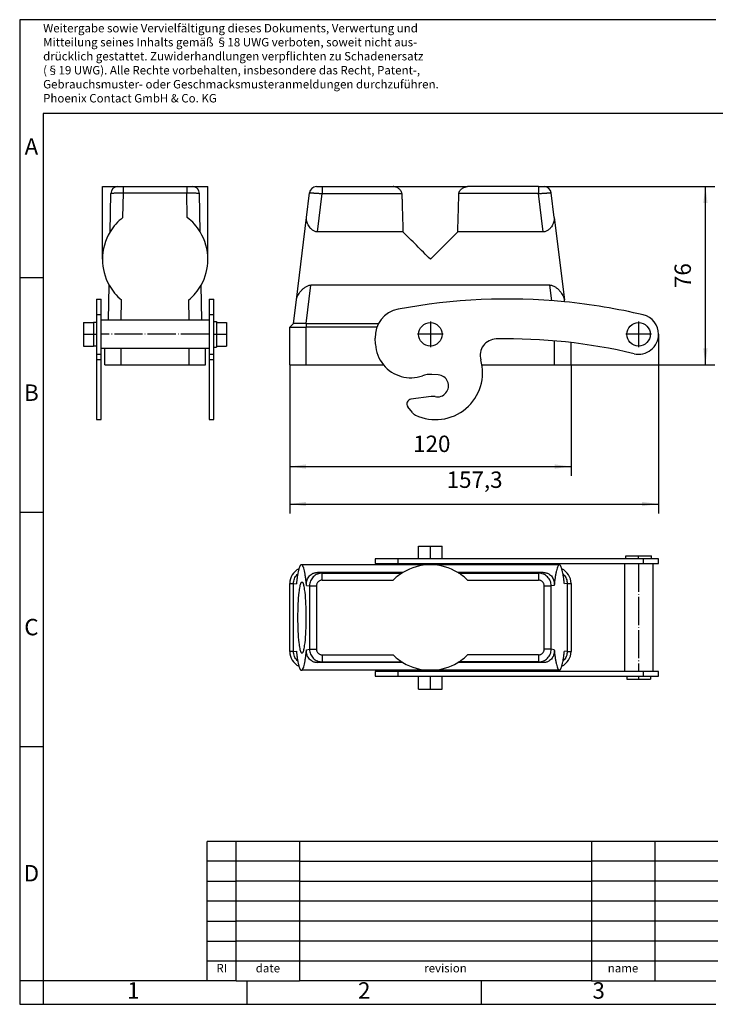
# Model space of a CAD drawing. Units: millimetres. Extents: x -32 to 265, y 752 to 962.
# Drawn here: x -32 to 116, y 752 to 962 of the extents above; entities that cross this region are included whole.
import ezdxf

# ---------------------------------------------------------------- set-up
doc = ezdxf.new("R2010")
doc.units = ezdxf.units.MM
doc.linetypes.add('DOT_CENTER', pattern=[14, 12, -1, 0, -1])
doc.layers.add('1', color=7, linetype='Continuous')
doc.styles.add('CONVERTER_11', font='txt.shx', dxfattribs={"width": 0.9})
doc.dimstyles.new('ME10_DIM_12', dxfattribs={"dimtxt": 7, "dimasz": 7, "dimexe": 4, "dimexo": 0, "dimgap": 4, "dimtad": 1, "dimdec": 4, "dimdsep": 46, "dimtxsty": 'CONVERTER_11', "dimsah": 1, "dimcen": 0.09, "dimclrd": 2, "dimclre": 2, "dimclrt": 3, "dimadec": 0, "dimazin": 0, "dimtfac": 1, "dimtdec": 4, "dimtix": 1, "dimtmove": 0, "dimatfit": 3, "dimfxl": 1, "dimtolj": 1, "dimtzin": 0, "dimarcsym": 0})
doc.dimstyles.new('ME10_DIM_13', dxfattribs={"dimtxt": 7, "dimasz": 7, "dimexe": 4, "dimexo": 0, "dimgap": 4, "dimtad": 1, "dimdec": 4, "dimdsep": 46, "dimtxsty": 'CONVERTER_11', "dimsah": 1, "dimcen": 0.09, "dimclrd": 2, "dimclre": 2, "dimclrt": 3, "dimadec": 0, "dimazin": 0, "dimtfac": 1, "dimtdec": 4, "dimtix": 1, "dimtmove": 0, "dimatfit": 3, "dimfxl": 1, "dimtolj": 1, "dimtzin": 0, "dimarcsym": 0})
doc.dimstyles.new('ME10_DIM_14', dxfattribs={"dimtxt": 7, "dimasz": 7, "dimexe": 4, "dimexo": 0, "dimgap": 4, "dimtad": 1, "dimdec": 1, "dimdsep": 46, "dimtxsty": 'CONVERTER_11', "dimsah": 1, "dimcen": 0.09, "dimclrd": 2, "dimclre": 2, "dimclrt": 3, "dimadec": 0, "dimazin": 0, "dimtfac": 1, "dimtdec": 4, "dimtix": 1, "dimtmove": 0, "dimatfit": 3, "dimfxl": 1, "dimtolj": 1, "dimtzin": 0, "dimarcsym": 0})

# ---------------------------------------------------------------- blocks, each defined once
blk = doc.blocks.new('1410835_HC_B_24_TMZ_H_O1STM3232S-select__2', base_point=(51.15, 1639.41))
at = {"color": 7, "linetype": 'Continuous'}
for p, q in [((106.15, 1694.91), (106.15, 1700.41)), ((106.15, 1700.41), (116.15, 1700.41)), ((116.15, 1694.91), (116.15, 1700.41)), ((87.62, 1694.91), (87.62, 1692.91)), ((97.4, 1694.91), (87.62, 1694.91)), ((87.62, 1692.91), (97.4, 1692.91)), ((106.15, 1694.91), (97.4, 1694.91)), ((97.4, 1692.91), (107.9, 1692.91)), ((116.15, 1694.91), (106.15, 1694.91)), ((107.9, 1692.91), (114.4, 1692.91)), ((107.9, 1692.41), (107.9, 1692.91)), ((114.4, 1692.91), (193.99, 1692.91)), ((114.4, 1692.41), (114.4, 1692.91)), ((194.49, 1694.91), (116.15, 1694.91)), ((193.99, 1692.91), (193.99, 1646.91)), ((193.99, 1692.91), (201.95, 1692.91)), ((194.49, 1696.16), (205.49, 1696.16)), ((194.49, 1694.91), (194.49, 1696.16)), ((201.95, 1694.91), (194.49, 1694.91)), ((205.49, 1694.91), (201.95, 1694.91)), ((201.95, 1692.91), (205.99, 1692.91)), ((205.49, 1694.91), (205.49, 1696.16)), ((208.49, 1694.91), (205.49, 1694.91)), ((205.99, 1692.91), (205.99, 1646.91)), ((205.99, 1692.91), (208.49, 1692.91)), ((208.49, 1692.91), (208.49, 1694.91)), ((111.15, 1692.41), (56.11, 1692.41)), ((99.44, 1689.13), (62.98, 1689.13)), ((166.18, 1692.41), (111.15, 1692.41)), ((159.31, 1689.13), (122.85, 1689.13)), ((51.15, 1655.41), (51.15, 1684.41)), ((52.75, 1655.4), (52.75, 1684.41)), ((169.54, 1684.42), (169.54, 1655.41)), ((171.15, 1684.41), (171.15, 1655.41)), ((99.44, 1650.69), (62.98, 1650.69)), ((159.31, 1650.69), (122.85, 1650.69)), ((111.15, 1647.41), (56.11, 1647.41)), ((97.4, 1646.91), (87.62, 1646.91)), ((87.62, 1646.91), (87.62, 1644.91)), ((107.9, 1646.91), (97.4, 1646.91)), ((107.9, 1647.41), (107.9, 1646.91)), ((114.4, 1646.91), (107.9, 1646.91)), ((166.18, 1647.41), (111.15, 1647.41)), ((114.4, 1647.41), (114.4, 1646.91)), ((193.99, 1646.91), (114.4, 1646.91)), ((201.95, 1646.91), (193.99, 1646.91)), ((205.99, 1646.91), (201.95, 1646.91)), ((208.49, 1646.91), (205.99, 1646.91)), ((208.49, 1644.91), (208.49, 1646.91)), ((87.62, 1644.91), (97.4, 1644.91)), ((97.4, 1644.91), (106.15, 1644.91)), ((106.15, 1644.91), (116.15, 1644.91)), ((106.15, 1639.41), (106.15, 1644.91)), ((116.15, 1644.91), (194.99, 1644.91)), ((116.15, 1639.41), (116.15, 1644.91)), ((194.99, 1644.91), (194.99, 1643.66)), ((194.99, 1644.91), (201.95, 1644.91)), ((194.99, 1643.66), (204.99, 1643.66)), ((201.95, 1644.91), (204.99, 1644.91)), ((204.99, 1644.91), (208.49, 1644.91)), ((204.99, 1644.91), (204.99, 1643.66)), ((106.15, 1639.41), (116.15, 1639.41))]:
    blk.add_line(p, q, dxfattribs=at)
at = {"color": 2, "linetype": 'Continuous'}
for p, q in [((97.4, 1692.91), (97.4, 1694.91)), ((201.95, 1694.91), (201.95, 1692.91)), ((62.98, 1689.13), (64.98, 1688.84)), ((64.98, 1685.84), (64.98, 1688.84)), ((64.98, 1688.84), (98.99, 1688.84)), ((123.3, 1688.84), (157.31, 1688.84)), ((159.31, 1689.13), (157.31, 1688.84)), ((157.31, 1688.84), (157.31, 1685.84)), ((51.15, 1684.41), (52.75, 1684.41)), ((52.75, 1684.42), (53.98, 1684.24)), ((64.98, 1685.84), (95.26, 1685.84)), ((127.03, 1685.84), (157.31, 1685.84)), ((169.54, 1684.42), (168.31, 1684.24)), ((169.54, 1684.42), (171.15, 1684.41)), ((58.3, 1683.63), (59.59, 1683.44)), ((59.59, 1683.44), (59.59, 1656.37)), ((59.59, 1683.44), (62.57, 1683.44)), ((62.57, 1683.44), (62.57, 1656.37)), ((159.72, 1656.37), (159.72, 1683.44)), ((159.72, 1683.44), (162.7, 1683.44)), ((163.99, 1683.63), (162.7, 1683.44)), ((162.7, 1656.37), (162.7, 1683.44)), ((52.75, 1655.4), (51.15, 1655.41)), ((52.75, 1655.4), (53.98, 1655.57)), ((58.3, 1656.19), (59.59, 1656.37)), ((59.59, 1656.37), (62.57, 1656.37)), ((162.7, 1656.37), (159.72, 1656.37)), ((163.99, 1656.19), (162.7, 1656.37)), ((169.54, 1655.4), (168.31, 1655.57)), ((169.54, 1655.41), (171.15, 1655.41)), ((62.98, 1650.69), (64.98, 1650.98)), ((64.98, 1653.98), (64.98, 1650.98)), ((64.98, 1653.98), (95.26, 1653.98)), ((64.98, 1650.98), (98.99, 1650.98)), ((157.31, 1650.98), (123.3, 1650.98)), ((157.31, 1653.98), (127.03, 1653.98)), ((157.31, 1653.98), (157.31, 1650.98)), ((159.31, 1650.69), (157.31, 1650.98)), ((97.4, 1644.91), (97.4, 1646.91)), ((201.95, 1646.91), (201.95, 1644.91))]:
    blk.add_line(p, q, dxfattribs=at)
at = {"color": 7, "linetype": 'Continuous'}
for centre, radius, start, end in [((58.15, 1684.41), 7, 116.242, 180), ((111.15, 1669.91), 22.5, 122.711, 134.9199), ((111.15, 1669.91), 22.5, 121.3405, 122.711), ((111.15, 1669.91), 22.5, 90, 121.3405), ((111.15, 1669.91), 22.5, 58.6595, 90), ((111.15, 1669.91), 22.5, 57.289, 58.6595), ((111.15, 1669.91), 22.5, 45.0801, 57.289), ((164.15, 1684.41), 7, 0, 63.758), ((58.15, 1655.41), 7, 180, 243.758), ((164.15, 1655.41), 7, 296.242, 0), ((111.15, 1669.91), 22.5, 225.0801, 237.289), ((111.15, 1669.91), 22.5, 237.289, 238.6595), ((111.15, 1669.91), 22.5, 238.6595, 270), ((111.15, 1669.91), 22.5, 270, 301.3405), ((111.15, 1669.91), 22.5, 301.3405, 302.711), ((111.15, 1669.91), 22.5, 302.711, 314.9199)]:
    blk.add_arc(centre, radius, start, end, dxfattribs=at)
for points, knots in [([(52.75, 1684.42), (52.77, 1684.77), (52.81, 1685.48), (53.13, 1686.49), (53.63, 1687.43), (54.11, 1688.01), (54.43, 1688.33), (54.5, 1688.39), (54.54, 1688.42)], [0, 0, 0, 0, 1.054616, 2.113389, 3.170693, 4.226926, 4.37001, 4.513095, 4.513095, 4.513095, 4.513095]), ([(56.11, 1692.41), (56.07, 1692.4), (55.97, 1692.39), (55.81, 1692.29), (55.63, 1692.09), (55.39, 1691.66), (55.12, 1690.97), (54.85, 1689.97), (54.59, 1688.76), (54.36, 1687.37), (54.15, 1685.84), (54.04, 1684.79), (53.98, 1684.24)], [0, 0, 0, 0, 0.130781, 0.278082, 0.561606, 0.931079, 1.739334, 2.784217, 4.036447, 5.458358, 7.0095, 8.650057, 8.650057, 8.650057, 8.650057]), ([(58.3, 1683.63), (58.24, 1684.21), (58.13, 1685.34), (57.92, 1686.98), (57.68, 1688.47), (57.42, 1689.78), (57.13, 1690.85), (56.86, 1691.6), (56.61, 1692.06), (56.43, 1692.28), (56.26, 1692.39), (56.16, 1692.4), (56.11, 1692.41)], [0, 0, 0, 0, 1.751516, 3.413534, 4.941259, 6.28887, 7.413483, 8.28148, 8.671286, 8.96925, 9.127821, 9.266748, 9.266748, 9.266748, 9.266748]), ([(58.3, 1683.63), (58.28, 1683.96), (58.25, 1684.62), (58.42, 1685.58), (58.74, 1686.48), (59.21, 1687.29), (59.85, 1688.01), (60.53, 1688.49), (61.17, 1688.8), (61.73, 1688.98), (62.34, 1689.1), (62.76, 1689.12), (62.98, 1689.13)], [0, 0, 0, 0, 1.005674, 1.971071, 2.904904, 3.829422, 4.77144, 5.774982, 6.320024, 6.903555, 7.526644, 8.17017, 8.17017, 8.17017, 8.17017]), ([(159.31, 1689.13), (159.53, 1689.12), (159.95, 1689.1), (160.56, 1688.98), (161.12, 1688.8), (161.76, 1688.49), (162.44, 1688.01), (163.08, 1687.29), (163.56, 1686.48), (163.87, 1685.58), (164.04, 1684.62), (164.01, 1683.96), (163.99, 1683.63)], [0, 0, 0, 0, 0.643481, 1.266529, 1.850104, 2.395187, 3.398728, 4.340744, 5.265269, 6.199108, 7.164501, 8.17017, 8.17017, 8.17017, 8.17017]), ([(166.18, 1692.41), (166.13, 1692.4), (166.03, 1692.39), (165.87, 1692.28), (165.68, 1692.06), (165.43, 1691.6), (165.16, 1690.85), (164.87, 1689.78), (164.61, 1688.47), (164.37, 1686.98), (164.16, 1685.34), (164.05, 1684.21), (163.99, 1683.63)], [0, 0, 0, 0, 0.138926, 0.297498, 0.595462, 0.985268, 1.853265, 2.977878, 4.325488, 5.853214, 7.515232, 9.266748, 9.266748, 9.266748, 9.266748]), ([(168.31, 1684.24), (168.25, 1684.79), (168.14, 1685.84), (167.93, 1687.37), (167.7, 1688.76), (167.44, 1689.97), (167.17, 1690.97), (166.9, 1691.66), (166.66, 1692.09), (166.48, 1692.29), (166.32, 1692.39), (166.22, 1692.4), (166.18, 1692.41)], [0, 0, 0, 0, 1.640557, 3.1917, 4.61361, 5.86584, 6.910724, 7.718978, 8.088451, 8.371976, 8.519277, 8.650057, 8.650057, 8.650057, 8.650057]), ([(167.75, 1688.42), (167.79, 1688.39), (167.86, 1688.33), (168.18, 1688.01), (168.66, 1687.43), (169.16, 1686.49), (169.48, 1685.48), (169.52, 1684.77), (169.54, 1684.42)], [0, 0, 0, 0, 0.143085, 0.286169, 1.342402, 2.399707, 3.458801, 4.513733, 4.513733, 4.513733, 4.513733]), ([(52.75, 1684.41), (52.75, 1684.41), (52.75, 1684.41), (52.75, 1684.41), (52.75, 1684.42), (52.75, 1684.42), (52.75, 1684.42)], [0, 0, 0, 0, 0.000484284, 0.003874268, 0.007264187, 0.007748461, 0.007748461, 0.007748461, 0.007748461]), ([(56.36, 1685.16), (56.18, 1684.99), (55.61, 1684.46), (55.39, 1682.79), (54.86, 1679.9), (54.6, 1675.44), (54.44, 1669.91), (54.6, 1664.37), (54.86, 1659.92), (55.39, 1657.02), (55.61, 1655.36), (56.18, 1654.82), (56.36, 1654.66)], [0, 0, 0, 0, 0.711082, 2.290378, 4.749911, 9.71376, 15.55138, 21.388999, 26.352848, 28.812381, 30.391677, 31.102759, 31.102759, 31.102759, 31.102759]), ([(56.36, 1654.66), (56.53, 1654.82), (57.1, 1655.36), (57.32, 1657.02), (57.85, 1659.92), (58.11, 1664.37), (58.27, 1669.91), (58.11, 1675.44), (57.85, 1679.9), (57.32, 1682.79), (57.1, 1684.46), (56.53, 1684.99), (56.36, 1685.16)], [0, 0, 0, 0, 0.711082, 2.290378, 4.749911, 9.71376, 15.55138, 21.388999, 26.352848, 28.812381, 30.391677, 31.102759, 31.102759, 31.102759, 31.102759]), ([(54.54, 1651.39), (54.5, 1651.43), (54.43, 1651.49), (54.11, 1651.8), (53.63, 1652.39), (53.13, 1653.32), (52.81, 1654.34), (52.77, 1655.05), (52.75, 1655.4)], [0, 0, 0, 0, 0.143083, 0.286165, 1.342396, 2.399699, 3.458795, 4.513729, 4.513729, 4.513729, 4.513729]), ([(53.98, 1655.57), (54.04, 1655.03), (54.15, 1653.97), (54.36, 1652.45), (54.59, 1651.06), (54.85, 1649.84), (55.12, 1648.85), (55.39, 1648.15), (55.63, 1647.73), (55.81, 1647.53), (55.97, 1647.42), (56.07, 1647.41), (56.11, 1647.41)], [0, 0, 0, 0, 1.640557, 3.1917, 4.61361, 5.86584, 6.910724, 7.718978, 8.088451, 8.371976, 8.519277, 8.650057, 8.650057, 8.650057, 8.650057]), ([(56.11, 1647.41), (56.16, 1647.41), (56.26, 1647.43), (56.43, 1647.54), (56.61, 1647.76), (56.86, 1648.21), (57.13, 1648.96), (57.42, 1650.04), (57.68, 1651.35), (57.92, 1652.84), (58.13, 1654.47), (58.24, 1655.61), (58.3, 1656.19)], [0, 0, 0, 0, 0.138926, 0.297498, 0.595462, 0.985268, 1.853265, 2.977878, 4.325488, 5.853214, 7.515232, 9.266748, 9.266748, 9.266748, 9.266748]), ([(62.98, 1650.69), (62.76, 1650.7), (62.34, 1650.72), (61.73, 1650.83), (61.18, 1651.02), (60.53, 1651.32), (59.85, 1651.81), (59.21, 1652.53), (58.74, 1653.34), (58.42, 1654.23), (58.25, 1655.19), (58.28, 1655.85), (58.3, 1656.19)], [0, 0, 0, 0, 0.643072, 1.265739, 1.849747, 2.395219, 3.39877, 4.340788, 5.265283, 6.1991, 7.164507, 8.170189, 8.170189, 8.170189, 8.170189]), ([(163.99, 1656.19), (164.01, 1655.85), (164.04, 1655.19), (163.87, 1654.23), (163.56, 1653.34), (163.08, 1652.53), (162.44, 1651.81), (161.76, 1651.32), (161.12, 1651.02), (160.56, 1650.83), (159.95, 1650.72), (159.53, 1650.7), (159.31, 1650.69)], [0, 0, 0, 0, 1.005663, 1.971048, 2.904893, 3.829425, 4.771438, 5.774985, 6.320257, 6.904041, 7.526896, 8.17016, 8.17016, 8.17016, 8.17016]), ([(163.99, 1656.19), (164.05, 1655.61), (164.16, 1654.47), (164.37, 1652.84), (164.61, 1651.35), (164.87, 1650.04), (165.16, 1648.96), (165.43, 1648.21), (165.68, 1647.76), (165.87, 1647.54), (166.03, 1647.43), (166.13, 1647.41), (166.18, 1647.41)], [0, 0, 0, 0, 1.751516, 3.413534, 4.941259, 6.28887, 7.413483, 8.28148, 8.671286, 8.96925, 9.127821, 9.266748, 9.266748, 9.266748, 9.266748]), ([(166.18, 1647.41), (166.22, 1647.41), (166.32, 1647.42), (166.48, 1647.53), (166.66, 1647.73), (166.9, 1648.15), (167.17, 1648.85), (167.44, 1649.84), (167.7, 1651.06), (167.93, 1652.45), (168.14, 1653.97), (168.25, 1655.03), (168.31, 1655.57)], [0, 0, 0, 0, 0.130781, 0.278082, 0.561606, 0.931079, 1.739334, 2.784217, 4.036447, 5.458358, 7.0095, 8.650057, 8.650057, 8.650057, 8.650057]), ([(169.54, 1655.4), (169.52, 1655.05), (169.48, 1654.34), (169.16, 1653.32), (168.66, 1652.39), (168.18, 1651.8), (167.86, 1651.49), (167.79, 1651.43), (167.75, 1651.39)], [0, 0, 0, 0, 1.054616, 2.113389, 3.170693, 4.226926, 4.37001, 4.513095, 4.513095, 4.513095, 4.513095]), ([(169.54, 1655.41), (169.54, 1655.41), (169.54, 1655.4), (169.54, 1655.4), (169.54, 1655.4), (169.54, 1655.4), (169.54, 1655.4)], [0, 0, 0, 0, 0.00048429, 0.003874316, 0.007264387, 0.007748683, 0.007748683, 0.007748683, 0.007748683])]:
    blk.add_open_spline(points, degree=3, knots=knots, dxfattribs=at)
at = {"color": 2, "linetype": 'Continuous'}
for points, knots in [([(64.98, 1688.84), (64.63, 1688.82), (63.93, 1688.78), (62.91, 1688.46), (61.97, 1687.96), (61.15, 1687.28), (60.48, 1686.46), (59.98, 1685.52), (59.66, 1684.5), (59.61, 1683.8), (59.59, 1683.44)], [0, 0, 0, 0, 1.051393, 2.107163, 3.16586, 4.223946, 5.280135, 6.337785, 7.397961, 8.45406, 8.45406, 8.45406, 8.45406]), ([(162.7, 1683.44), (162.68, 1683.8), (162.64, 1684.5), (162.32, 1685.52), (161.82, 1686.46), (161.14, 1687.28), (160.32, 1687.96), (159.38, 1688.46), (158.36, 1688.78), (157.66, 1688.82), (157.31, 1688.84)], [0, 0, 0, 0, 1.056099, 2.116276, 3.173925, 4.230115, 5.2882, 6.346897, 7.402667, 8.45406, 8.45406, 8.45406, 8.45406]), ([(64.98, 1685.84), (64.83, 1685.83), (64.51, 1685.81), (64.06, 1685.67), (63.64, 1685.45), (63.27, 1685.15), (62.96, 1684.79), (62.74, 1684.37), (62.6, 1683.92), (62.58, 1683.6), (62.57, 1683.44)], [0, 0, 0, 0, 0.470864, 0.943534, 1.416383, 1.888731, 2.359016, 2.829775, 3.301044, 3.770461, 3.770461, 3.770461, 3.770461]), ([(159.72, 1683.44), (159.71, 1683.6), (159.69, 1683.92), (159.55, 1684.37), (159.33, 1684.79), (159.02, 1685.15), (158.66, 1685.45), (158.23, 1685.67), (157.78, 1685.81), (157.46, 1685.83), (157.31, 1685.84)], [0, 0, 0, 0, 0.469417, 0.940686, 1.411446, 1.88173, 2.35408, 2.826929, 3.299599, 3.770463, 3.770463, 3.770463, 3.770463]), ([(59.59, 1656.37), (59.61, 1656.02), (59.66, 1655.31), (59.98, 1654.29), (60.48, 1653.35), (61.15, 1652.53), (61.97, 1651.86), (62.91, 1651.36), (63.93, 1651.04), (64.63, 1651), (64.98, 1650.98)], [0, 0, 0, 0, 1.056099, 2.116276, 3.173925, 4.230115, 5.2882, 6.346897, 7.402667, 8.45406, 8.45406, 8.45406, 8.45406]), ([(62.57, 1656.37), (62.58, 1656.21), (62.6, 1655.9), (62.74, 1655.45), (62.96, 1655.03), (63.27, 1654.67), (63.64, 1654.37), (64.06, 1654.14), (64.51, 1654), (64.83, 1653.98), (64.98, 1653.98)], [0, 0, 0, 0, 0.469417, 0.940686, 1.411446, 1.88173, 2.35408, 2.826929, 3.299599, 3.770463, 3.770463, 3.770463, 3.770463]), ([(157.31, 1653.98), (157.46, 1653.98), (157.78, 1654), (158.23, 1654.14), (158.66, 1654.37), (159.02, 1654.67), (159.33, 1655.03), (159.55, 1655.45), (159.69, 1655.9), (159.71, 1656.21), (159.72, 1656.37)], [0, 0, 0, 0, 0.470864, 0.943534, 1.416383, 1.888731, 2.359016, 2.829775, 3.301044, 3.770461, 3.770461, 3.770461, 3.770461]), ([(157.31, 1650.98), (157.66, 1651), (158.36, 1651.04), (159.38, 1651.36), (160.32, 1651.86), (161.14, 1652.53), (161.82, 1653.35), (162.32, 1654.29), (162.64, 1655.31), (162.68, 1656.02), (162.7, 1656.37)], [0, 0, 0, 0, 1.051393, 2.107163, 3.16586, 4.223946, 5.280135, 6.337785, 7.397961, 8.45406, 8.45406, 8.45406, 8.45406])]:
    blk.add_open_spline(points, degree=3, knots=knots, dxfattribs=at)
at = {"layer": '1', "color": 2, "linetype": 'DOT_CENTER'}
for p, q in [((111.15, 1694.91), (111.15, 1700.41)), ((111.15, 1692.41), (111.15, 1692.91)), ((199.99, 1694.91), (199.99, 1696.16)), ((199.99, 1692.91), (199.99, 1646.91)), ((111.15, 1647.41), (111.15, 1646.91)), ((111.15, 1639.41), (111.15, 1644.91)), ((199.99, 1644.91), (199.99, 1643.66))]:
    blk.add_line(p, q, dxfattribs=at)
blk = doc.blocks.new('Drfsicht1', base_point=(129.82, 1669.91))
blk.add_blockref('1410835_HC_B_24_TMZ_H_O1STM3232S-select__2', (51.15, 1639.41))
blk = doc.blocks.new('1410835_HC_B_24_TMZ_H_O1STM3232S-select__5', base_point=(-36.78, 1754.3))
at = {"color": 7, "linetype": 'Continuous'}
for p, q in [((-28.78, 1822.7), (-28.78, 1853.7)), ((-28.78, 1853.7), (-22.21, 1853.7)), ((-22.21, 1853.7), (-19.81, 1853.7)), ((-19.81, 1853.7), (7.26, 1853.7)), ((7.26, 1853.7), (9.66, 1853.7)), ((9.66, 1853.7), (16.22, 1853.7)), ((16.22, 1822.7), (16.22, 1853.7)), ((-25.49, 1834.4), (-25.21, 1850.75)), ((12.94, 1834.4), (12.66, 1850.75)), ((-26.15, 1796.7), (-25.89, 1811.67)), ((13.6, 1796.7), (13.34, 1811.67)), ((-31.28, 1805.76), (-31.28, 1798.97)), ((-31.28, 1805.76), (-29.28, 1805.76)), ((-29.28, 1798.97), (-29.28, 1805.76)), ((16.72, 1805.76), (16.72, 1798.97)), ((16.72, 1805.76), (18.72, 1805.76)), ((18.72, 1798.97), (18.72, 1805.76)), ((-31.28, 1798.97), (-31.28, 1795.7)), ((-29.28, 1796.7), (-29.28, 1798.97)), ((16.72, 1798.97), (16.72, 1796.7)), ((18.72, 1796.2), (18.72, 1798.97)), ((-36.78, 1795.7), (-36.78, 1785.7)), ((-36.78, 1795.7), (-32.53, 1795.7)), ((-31.28, 1795.7), (-32.53, 1795.7)), ((-32.53, 1795.7), (-32.53, 1790.7)), ((-31.28, 1795.7), (-31.28, 1785.7)), ((-29.28, 1784.7), (-29.28, 1796.7)), ((16.72, 1796.7), (-29.28, 1796.7)), ((16.72, 1796.7), (16.72, 1784.7)), ((18.72, 1785.2), (18.72, 1796.2)), ((18.72, 1796.2), (19.97, 1796.2)), ((19.97, 1796.2), (19.97, 1790.7)), ((19.97, 1795.7), (24.22, 1795.7)), ((24.22, 1795.7), (24.22, 1785.7)), ((-32.53, 1790.7), (-32.53, 1785.7)), ((19.97, 1790.7), (19.97, 1785.2)), ((-36.78, 1785.7), (-32.53, 1785.7)), ((-31.28, 1785.7), (-32.53, 1785.7)), ((-31.28, 1785.7), (-31.28, 1782.2)), ((18.72, 1782.2), (18.72, 1785.2)), ((18.72, 1785.2), (19.97, 1785.2)), ((19.97, 1785.7), (24.22, 1785.7)), ((-31.28, 1782.2), (-31.28, 1779.79)), ((-31.28, 1782.2), (-29.28, 1782.2)), ((16.72, 1784.7), (-29.28, 1784.7)), ((-29.28, 1782.2), (-29.28, 1784.7)), ((-29.28, 1779.79), (-29.28, 1782.2)), ((-27.78, 1777.7), (-27.78, 1784.7)), ((15.22, 1777.7), (15.22, 1784.7)), ((16.72, 1784.7), (16.72, 1782.2)), ((16.72, 1782.2), (18.72, 1782.2)), ((16.72, 1782.2), (16.72, 1779.79)), ((18.72, 1779.79), (18.72, 1782.2)), ((-31.28, 1779.79), (-31.28, 1754.3)), ((-29.28, 1754.3), (-29.28, 1779.79)), ((-27.78, 1777.7), (-20.78, 1777.7)), ((-20.78, 1777.7), (8.22, 1777.7)), ((8.22, 1777.7), (15.22, 1777.7)), ((16.72, 1779.79), (16.72, 1754.3)), ((18.72, 1754.3), (18.72, 1779.79)), ((-31.28, 1754.3), (-29.28, 1754.3)), ((16.72, 1754.3), (18.72, 1754.3))]:
    blk.add_line(p, q, dxfattribs=at)
at = {"color": 2, "linetype": 'Continuous'}
for p, q in [((-19.81, 1851.06), (-19.81, 1853.7)), ((7.26, 1853.7), (7.26, 1851.06)), ((-20, 1840.53), (-19.81, 1851.06)), ((-19.81, 1851.06), (7.26, 1851.06)), ((7.45, 1840.53), (7.26, 1851.06)), ((-20.76, 1796.7), (-20.61, 1805.35)), ((8.21, 1796.7), (8.06, 1805.35)), ((-29.28, 1798.97), (-31.28, 1798.97)), ((18.72, 1798.97), (16.72, 1798.97)), ((-20.78, 1777.7), (-20.78, 1784.7)), ((8.22, 1777.7), (8.22, 1784.7)), ((-29.28, 1779.79), (-31.28, 1779.79)), ((18.72, 1779.79), (16.72, 1779.79))]:
    blk.add_line(p, q, dxfattribs=at)
at = {"color": 7, "linetype": 'Continuous'}
for centre, radius, start, end in [((-22.21, 1850.7), 3, 90, 179), ((9.66, 1850.7), 3, 1, 90), ((-6.28, 1822.7), 22.5, 127.5758, 148.6595), ((-6.28, 1822.7), 22.5, 31.3405, 52.4242), ((-6.28, 1822.7), 22.5, 148.6595, 180), ((-6.28, 1822.7), 22.5, 0, 31.3405), ((-6.28, 1822.7), 22.5, 180, 209.3405), ((-6.28, 1822.7), 22.5, 330.6595, 0), ((-6.28, 1822.7), 22.5, 209.3405, 230.4242), ((-6.28, 1822.7), 22.5, 309.5758, 330.6595)]:
    blk.add_arc(centre, radius, start, end, dxfattribs=at)
at = {"color": 2, "linetype": 'Continuous'}
for points, knots in [([(-25.21, 1850.75), (-25.19, 1850.77), (-25.15, 1850.82), (-24.99, 1850.85), (-24.77, 1850.89), (-24.46, 1850.93), (-24.07, 1850.96), (-23.51, 1851), (-22.77, 1851.03), (-21.85, 1851.06), (-20.85, 1851.07), (-20.16, 1851.06), (-19.81, 1851.06)], [0, 0, 0, 0, 0.066327, 0.211147, 0.441089, 0.756167, 1.150224, 1.61668, 2.433943, 3.366673, 4.381274, 5.432128, 5.432128, 5.432128, 5.432128]), ([(7.26, 1851.06), (7.61, 1851.06), (8.3, 1851.07), (9.3, 1851.06), (10.22, 1851.03), (10.96, 1851), (11.52, 1850.96), (11.91, 1850.93), (12.22, 1850.89), (12.44, 1850.85), (12.59, 1850.82), (12.64, 1850.77), (12.66, 1850.75)], [0, 0, 0, 0, 1.050855, 2.065456, 2.998186, 3.815448, 4.281904, 4.675961, 4.99104, 5.220982, 5.365802, 5.432129, 5.432129, 5.432129, 5.432129])]:
    blk.add_open_spline(points, degree=3, knots=knots, dxfattribs=at)
at = {"layer": '1', "color": 2, "linetype": 'DOT_CENTER'}
for p, q in [((-36.78, 1790.7), (-31.28, 1790.7)), ((16.72, 1790.7), (-29.28, 1790.7)), ((18.72, 1790.7), (24.22, 1790.7))]:
    blk.add_line(p, q, dxfattribs=at)
blk = doc.blocks.new('SA_Rechts1', base_point=(-6.28, 1804))
blk.add_blockref('1410835_HC_B_24_TMZ_H_O1STM3232S-select__5', (-36.78, 1754.3))
blk = doc.blocks.new('1410835_HC_B_24_TMZ_H_O1STM3232S-select__6', base_point=(51.15, 1754.3))
at = {"color": 7, "linetype": 'Continuous'}
for p, q in [((62.57, 1853.7), (64.98, 1853.7)), ((64.98, 1853.7), (95.26, 1853.7)), ((95.26, 1853.7), (127.03, 1853.7)), ((157.31, 1853.7), (127.03, 1853.7)), ((157.31, 1853.7), (159.72, 1853.7)), ((58.3, 1840.53), (59.59, 1851.06)), ((163.99, 1840.53), (162.7, 1851.06)), ((53.98, 1805.35), (58.3, 1840.53)), ((163.99, 1840.53), (168.31, 1805.35)), ((99.44, 1834.4), (62.98, 1834.4)), ((159.31, 1834.4), (122.85, 1834.4)), ((162.11, 1811.67), (60.19, 1811.67)), ((52.75, 1795.3), (53.98, 1805.35)), ((168.41, 1804.56), (168.31, 1805.35)), ((52.75, 1795.3), (51.15, 1793.7)), ((51.15, 1793.7), (58.15, 1793.7)), ((51.15, 1777.7), (51.15, 1793.7)), ((88.33, 1793.7), (58.15, 1793.7)), ((58.17, 1795.3), (89.05, 1795.3)), ((87.77, 1786.43), (87.64, 1789.02)), ((171.15, 1777.7), (171.15, 1787.17)), ((51.15, 1777.7), (58.15, 1777.7)), ((58.15, 1777.7), (91.13, 1777.7)), ((133.13, 1777.7), (164.15, 1777.7)), ((164.15, 1777.7), (171.15, 1777.7)), ((114.51, 1773.4), (111.75, 1773.59)), ((111.43, 1764.18), (102.87, 1763)), ((103.52, 1757.28), (101.57, 1759.79))]:
    blk.add_line(p, q, dxfattribs=at)
at = {"color": 2, "linetype": 'Continuous'}
for p, q in [((64.98, 1853.7), (64.98, 1850.75)), ((157.31, 1853.7), (157.31, 1850.75)), ((62.98, 1834.4), (64.98, 1850.75)), ((64.98, 1850.75), (98.99, 1850.75)), ((157.31, 1850.75), (123.3, 1850.75)), ((159.31, 1834.4), (157.31, 1850.75)), ((58.17, 1795.3), (60.19, 1811.67)), ((162.92, 1805.04), (162.11, 1811.67)), ((58.15, 1795.3), (58.15, 1793.7)), ((58.15, 1777.7), (58.15, 1793.7)), ((164.15, 1777.7), (164.15, 1787.88))]:
    blk.add_line(p, q, dxfattribs=at)
at = {"color": 7, "linetype": 'Continuous'}
for centre in [(111.15, 1790.7), (199.99, 1790.7)]:
    blk.add_circle(centre, 5, dxfattribs=at)
for centre, radius, start, end in [((62.57, 1850.7), 3, 90, 173), ((159.72, 1850.7), 3, 7, 90), ((143.91, 1554.34), 251.42, 84.409, 100.6611), ((143.91, 1554.34), 251.42, 76.6537, 84.409), ((99.62, 1789.62), 12, 100.6611, 182.893), ((199.99, 1790.7), 8.5, 0, 76.6537), ((199.99, 1790.7), 8.5, 256.6537, 0), ((102.75, 1787.18), 15, 182.893, 219.2369), ((139.38, 1781.71), 7, 91.1417, 195.9259), ((143.91, 1554.34), 234.42, 76.6537, 91.1417), ((102.75, 1787.18), 15, 219.2369, 289.4299), ((113.42, 1774.3), 20, 244.3861, 15.9259), ((111.06, 1763.61), 10, 86.093, 109.4299), ((114.19, 1768.71), 4.7, 257.6352, 86.093), ((112.12, 1759.23), 5, 77.6352, 97.893), ((103.15, 1761.02), 2, 97.893, 217.893), ((106.29, 1759.42), 3.5, 217.893, 244.3861)]:
    blk.add_arc(centre, radius, start, end, dxfattribs=at)
for points, knots in [([(98.99, 1850.75), (98.98, 1850.87), (98.95, 1851.12), (98.84, 1851.48), (98.67, 1851.81), (98.4, 1852.19), (98.01, 1852.61), (97.48, 1853), (96.93, 1853.3), (96.37, 1853.52), (95.82, 1853.67), (95.44, 1853.69), (95.26, 1853.7)], [0, 0, 0, 0, 0.377295, 0.751037, 1.116625, 1.472744, 2.156869, 2.812716, 3.439616, 4.038155, 4.611398, 5.160205, 5.160205, 5.160205, 5.160205]), ([(123.3, 1850.75), (123.32, 1850.87), (123.34, 1851.12), (123.46, 1851.48), (123.62, 1851.81), (123.89, 1852.19), (124.28, 1852.61), (124.81, 1853), (125.36, 1853.3), (125.92, 1853.52), (126.48, 1853.67), (126.85, 1853.69), (127.03, 1853.7)], [0, 0, 0, 0, 0.377513, 0.751474, 1.116836, 1.472732, 2.15685, 2.8127, 3.439605, 4.038145, 4.611386, 5.160194, 5.160194, 5.160194, 5.160194]), ([(98.99, 1850.75), (99.01, 1850.06), (99.04, 1848.67), (99.1, 1846.61), (99.16, 1844.55), (99.21, 1842.5), (99.27, 1840.46), (99.33, 1838.43), (99.39, 1836.41), (99.42, 1835.07), (99.44, 1834.4)], [0, 0, 0, 0, 2.078564, 4.147448, 6.206625, 8.256068, 10.295748, 12.325638, 14.345712, 16.355943, 16.355943, 16.355943, 16.355943]), ([(122.85, 1834.4), (122.87, 1835.07), (122.91, 1836.41), (122.96, 1838.43), (123.02, 1840.46), (123.08, 1842.5), (123.13, 1844.55), (123.19, 1846.61), (123.25, 1848.67), (123.29, 1850.06), (123.3, 1850.75)], [0, 0, 0, 0, 2.010231, 4.030305, 6.060195, 8.099875, 10.149318, 12.208495, 14.277379, 16.355943, 16.355943, 16.355943, 16.355943]), ([(62.98, 1834.4), (62.76, 1834.41), (62.33, 1834.44), (61.72, 1834.64), (61.16, 1834.92), (60.52, 1835.4), (59.85, 1836.08), (59.22, 1836.98), (58.75, 1837.9), (58.44, 1838.81), (58.26, 1839.68), (58.29, 1840.25), (58.3, 1840.53)], [0, 0, 0, 0, 0.645292, 1.285057, 1.909251, 2.516152, 3.674142, 4.770314, 5.798449, 6.754691, 7.641899, 8.463524, 8.463524, 8.463524, 8.463524]), ([(163.99, 1840.53), (164.01, 1840.25), (164.03, 1839.68), (163.85, 1838.81), (163.54, 1837.9), (163.07, 1836.98), (162.45, 1836.08), (161.77, 1835.4), (161.13, 1834.92), (160.57, 1834.64), (159.96, 1834.44), (159.53, 1834.41), (159.31, 1834.4)], [0, 0, 0, 0, 0.821609, 1.708794, 2.665057, 3.693238, 4.789424, 5.947387, 6.55403, 7.177984, 7.817971, 8.463461, 8.463461, 8.463461, 8.463461]), ([(111.15, 1822.7), (109.15, 1824.69), (105.25, 1828.59), (101.35, 1832.49), (99.44, 1834.4)], [0, 0, 0, 0, 8.447081, 16.550231, 16.550231, 16.550231, 16.550231]), ([(111.15, 1822.7), (113.14, 1824.69), (117.04, 1828.59), (120.94, 1832.49), (122.85, 1834.4)], [0, 0, 0, 0, 8.447081, 16.550231, 16.550231, 16.550231, 16.550231]), ([(53.98, 1805.35), (54.04, 1805.66), (54.17, 1806.3), (54.59, 1807.22), (55.15, 1808.16), (55.72, 1808.93), (56.25, 1809.53), (56.69, 1809.97), (57.16, 1810.39), (57.68, 1810.78), (58.24, 1811.13), (58.84, 1811.42), (59.5, 1811.63), (59.96, 1811.66), (60.19, 1811.67)], [0, 0, 0, 0, 0.926664, 1.943397, 3.039726, 4.203953, 4.810117, 5.430157, 6.062879, 6.708741, 7.368173, 8.041591, 8.725253, 9.41175, 9.41175, 9.41175, 9.41175]), ([(162.11, 1811.67), (162.33, 1811.66), (162.79, 1811.63), (163.45, 1811.42), (164.06, 1811.13), (164.61, 1810.78), (165.13, 1810.39), (165.6, 1809.97), (166.04, 1809.53), (166.57, 1808.93), (167.14, 1808.16), (167.7, 1807.22), (168.12, 1806.3), (168.25, 1805.66), (168.31, 1805.35)], [0, 0, 0, 0, 0.686443, 1.370036, 2.043524, 2.703037, 3.348485, 3.980805, 4.601263, 5.207831, 6.372047, 7.468366, 8.48511, 9.411785, 9.411785, 9.411785, 9.411785]), ([(58.15, 1795.3), (57.8, 1795.3), (57.11, 1795.3), (56.11, 1795.3), (55.19, 1795.3), (54.38, 1795.3), (53.72, 1795.3), (53.25, 1795.3), (52.94, 1795.3), (52.8, 1795.3), (52.75, 1795.3)], [0, 0, 0, 0, 1.049215, 2.06228, 2.995198, 3.813427, 4.485904, 4.987009, 5.22595, 5.399602, 5.399602, 5.399602, 5.399602]), ([(58.15, 1795.3), (58.15, 1795.3), (58.16, 1795.3), (58.17, 1795.3), (58.17, 1795.3)], [0, 0, 0, 0, 0.01469973, 0.02939956, 0.02939956, 0.02939956, 0.02939956])]:
    blk.add_open_spline(points, degree=3, knots=knots, dxfattribs=at)
at = {"color": 2, "linetype": 'Continuous'}
for points, knots in [([(59.59, 1851.06), (59.6, 1851.06), (59.61, 1851.07), (59.65, 1851.07), (59.71, 1851.07), (59.79, 1851.06), (59.89, 1851.06), (60.01, 1851.05), (60.16, 1851.05), (60.33, 1851.04), (60.51, 1851.03), (60.72, 1851.02), (60.94, 1851.01), (61.2, 1850.99), (61.49, 1850.97), (61.83, 1850.95), (62.18, 1850.93), (62.55, 1850.91), (62.96, 1850.88), (63.43, 1850.85), (63.94, 1850.82), (64.46, 1850.78), (64.81, 1850.76), (64.98, 1850.75)], [0, 0, 0, 0, 0.012328, 0.047493, 0.105447, 0.185931, 0.288663, 0.413356, 0.559502, 0.726416, 0.91323, 1.119074, 1.343079, 1.584376, 1.896159, 2.229618, 2.582675, 2.953253, 3.339274, 3.838164, 4.351904, 4.874618, 5.400427, 5.400427, 5.400427, 5.400427]), ([(157.31, 1850.75), (157.48, 1850.76), (157.83, 1850.78), (158.35, 1850.82), (158.86, 1850.85), (159.33, 1850.88), (159.74, 1850.91), (160.11, 1850.93), (160.47, 1850.95), (160.8, 1850.97), (161.09, 1850.99), (161.35, 1851.01), (161.57, 1851.02), (161.78, 1851.03), (161.97, 1851.04), (162.13, 1851.05), (162.28, 1851.05), (162.4, 1851.06), (162.5, 1851.06), (162.59, 1851.07), (162.64, 1851.07), (162.68, 1851.07), (162.69, 1851.06), (162.7, 1851.06)], [0, 0, 0, 0, 0.525808, 1.048522, 1.562263, 2.061152, 2.447173, 2.817752, 3.170809, 3.504268, 3.816051, 4.057348, 4.281353, 4.487197, 4.67401, 4.840924, 4.98707, 5.111763, 5.214496, 5.29498, 5.352934, 5.388099, 5.400426, 5.400426, 5.400426, 5.400426])]:
    blk.add_open_spline(points, degree=3, knots=knots, dxfattribs=at)
at = {"layer": '1', "color": 2, "linetype": 'DOT_CENTER'}
for p, q in [((111.15, 1796.2), (111.15, 1785.2)), ((199.99, 1796.2), (199.99, 1785.2)), ((116.65, 1790.7), (105.65, 1790.7)), ((205.49, 1790.7), (194.49, 1790.7))]:
    blk.add_line(p, q, dxfattribs=at)
blk = doc.blocks.new('*D18')
at = {"layer": '1', "color": 2, "linetype": 'Continuous'}
for p, q in [((159.72, 1853.7), (232.49, 1853.7)), ((228.49, 1777.7), (228.49, 1853.7)), ((171.15, 1777.7), (232.49, 1777.7))]:
    blk.add_line(p, q, dxfattribs=at)
at = {"layer": '1', "color": 2}
for points in [[(229.41, 1846.7), (227.57, 1846.7), (228.49, 1853.7)], [(227.57, 1784.7), (229.41, 1784.7), (228.49, 1777.7)]]:
    blk.add_solid(points, dxfattribs=at)
at = {"layer": '1', "color": 3, "insert": (224.49, 1810.45), "char_height": 7, "attachment_point": 7, "rotation": 90, "line_spacing_factor": 0.60024, "style": 'CONVERTER_11'}
blk.add_mtext('76', dxfattribs=at)
blk = doc.blocks.new('*D19')
at = {"layer": '1', "color": 2, "linetype": 'Continuous'}
for p, q in [((51.15, 1777.7), (51.15, 1730.3)), ((171.15, 1777.7), (171.15, 1730.3)), ((51.15, 1734.3), (171.15, 1734.3))]:
    blk.add_line(p, q, dxfattribs=at)
at = {"layer": '1', "color": 2}
for points in [[(58.15, 1735.22), (58.15, 1733.38), (51.15, 1734.3)], [(164.15, 1733.38), (164.15, 1735.22), (171.15, 1734.3)]]:
    blk.add_solid(points, dxfattribs=at)
at = {"layer": '1', "color": 3, "insert": (103.8, 1738.3), "char_height": 7, "attachment_point": 7, "rotation": 0.0001, "line_spacing_factor": 0.60024, "style": 'CONVERTER_11'}
blk.add_mtext('120', dxfattribs=at)
blk = doc.blocks.new('*D20')
at = {"layer": '1', "color": 2, "linetype": 'Continuous'}
for p, q in [((208.49, 1790.7), (208.49, 1714.3)), ((51.15, 1777.7), (51.15, 1714.3)), ((51.15, 1718.3), (208.49, 1718.3))]:
    blk.add_line(p, q, dxfattribs=at)
at = {"layer": '1', "color": 2}
for points in [[(58.15, 1719.22), (58.15, 1717.38), (51.15, 1718.3)], [(201.49, 1717.38), (201.49, 1719.22), (208.49, 1718.3)]]:
    blk.add_solid(points, dxfattribs=at)
at = {"layer": '1', "color": 3, "insert": (118.09, 1723), "char_height": 7, "attachment_point": 7, "rotation": 0.0001, "line_spacing_factor": 0.60024, "style": 'CONVERTER_11'}
blk.add_mtext('157,3', dxfattribs=at)
blk = doc.blocks.new('_rahmen', base_point=(259.97, 752.45))
at = {"layer": '1', "color": 2, "linetype": 'Continuous'}
for p, q in [((116.47, 962.45), (-32.03, 962.45)), ((-32.03, 962.45), (-32.03, 907.45)), ((-32.03, 907.45), (-27.03, 907.45)), ((-32.03, 907.45), (-32.03, 857.45)), ((-32.03, 857.45), (-27.03, 857.45)), ((-32.03, 857.45), (-32.03, 807.45)), ((-32.03, 807.45), (-27.03, 807.45)), ((-32.03, 807.45), (-32.03, 757.45)), ((14.17, 782.95), (14.17, 787.2)), ((27.67, 787.2), (27.67, 782.95)), ((89.92, 787.2), (89.92, 782.95)), ((103.42, 787.2), (103.42, 782.95)), ((14.17, 782.95), (7.97, 782.95)), ((27.67, 782.95), (14.17, 782.95)), ((14.17, 778.7), (14.17, 782.95)), ((27.67, 782.95), (27.67, 778.7)), ((27.67, 782.95), (89.92, 782.95)), ((103.42, 782.95), (89.92, 782.95)), ((89.92, 782.95), (89.92, 778.7)), ((116.92, 782.95), (103.42, 782.95)), ((103.42, 782.95), (103.42, 778.7)), ((7.97, 778.7), (14.17, 778.7)), ((27.67, 778.7), (14.17, 778.7)), ((14.17, 774.45), (14.17, 778.7)), ((27.67, 778.7), (27.67, 774.45)), ((27.67, 778.7), (89.92, 778.7)), ((103.42, 778.7), (89.92, 778.7)), ((89.92, 778.7), (89.92, 774.45)), ((116.92, 778.7), (103.42, 778.7)), ((103.42, 778.7), (103.42, 774.45)), ((14.17, 774.45), (7.97, 774.45)), ((27.67, 774.45), (14.17, 774.45)), ((14.17, 770.2), (14.17, 774.45)), ((27.67, 774.45), (27.67, 770.2)), ((89.92, 774.45), (27.67, 774.45)), ((103.42, 774.45), (89.92, 774.45)), ((89.92, 774.45), (89.92, 770.2)), ((116.92, 774.45), (103.42, 774.45)), ((103.42, 774.45), (103.42, 770.2)), ((7.97, 770.2), (14.17, 770.2)), ((27.67, 770.2), (14.17, 770.2)), ((14.17, 765.95), (14.17, 770.2)), ((27.67, 770.2), (27.67, 765.95)), ((89.92, 770.2), (27.67, 770.2)), ((103.42, 770.2), (89.92, 770.2)), ((89.92, 770.2), (89.92, 765.95)), ((116.92, 770.2), (103.42, 770.2)), ((103.42, 770.2), (103.42, 765.95)), ((7.97, 765.95), (14.17, 765.95)), ((27.67, 765.95), (14.17, 765.95)), ((14.17, 761.7), (14.17, 765.95)), ((27.67, 765.95), (27.67, 761.7)), ((89.92, 765.95), (27.67, 765.95)), ((103.42, 765.95), (89.92, 765.95)), ((89.92, 765.95), (89.92, 761.7)), ((116.92, 765.95), (103.42, 765.95)), ((103.42, 765.95), (103.42, 761.7)), ((14.17, 757.45), (14.17, 761.7)), ((27.67, 761.7), (27.67, 757.45)), ((89.92, 761.7), (89.92, 757.45)), ((103.42, 761.7), (103.42, 757.45)), ((-27.03, 757.45), (-32.03, 757.45)), ((-32.03, 757.45), (-32.03, 752.45)), ((-27.03, 757.45), (-27.03, 752.45)), ((16.47, 752.45), (16.47, 757.45)), ((66.47, 752.45), (66.47, 757.45)), ((-32.03, 752.45), (-27.03, 752.45)), ((-27.03, 752.45), (16.47, 752.45)), ((16.47, 752.45), (66.47, 752.45)), ((66.47, 752.45), (116.47, 752.45))]:
    blk.add_line(p, q, dxfattribs=at)
at = {"layer": '1', "color": 6, "linetype": 'Continuous'}
for p, q in [((259.97, 942.45), (-27.03, 942.45)), ((-27.03, 942.45), (-27.03, 907.45)), ((-27.03, 907.45), (-27.03, 857.45)), ((-27.03, 857.45), (-27.03, 807.45)), ((-27.03, 807.45), (-27.03, 757.45)), ((14.17, 787.2), (7.97, 787.2)), ((7.97, 782.95), (7.97, 787.2)), ((27.67, 787.2), (14.17, 787.2)), ((89.92, 787.2), (27.67, 787.2)), ((103.42, 787.2), (89.92, 787.2)), ((116.92, 787.2), (103.42, 787.2)), ((7.97, 778.7), (7.97, 782.95)), ((7.97, 774.45), (7.97, 778.7)), ((7.97, 770.2), (7.97, 774.45)), ((7.97, 765.95), (7.97, 770.2)), ((7.97, 761.7), (7.97, 765.95)), ((7.97, 757.45), (7.97, 761.7)), ((7.97, 757.45), (-27.03, 757.45)), ((14.17, 757.45), (7.97, 757.45)), ((14.17, 757.45), (16.47, 757.45)), ((16.47, 757.45), (27.67, 757.45)), ((66.47, 757.45), (27.67, 757.45)), ((89.92, 757.45), (66.47, 757.45)), ((89.92, 757.45), (103.42, 757.45)), ((103.42, 757.45), (116.47, 757.45))]:
    blk.add_line(p, q, dxfattribs=at)
at = {"layer": '1', "color": 7, "linetype": 'Continuous'}
for p, q in [((7.97, 761.7), (14.17, 761.7)), ((14.17, 761.7), (27.67, 761.7)), ((27.67, 761.7), (89.92, 761.7)), ((89.92, 761.7), (103.42, 761.7)), ((103.42, 761.7), (116.92, 761.7))]:
    blk.add_line(p, q, dxfattribs=at)
at = {"layer": '1', "color": 3, "insert": (-27.03, 944.24), "char_height": 1.8, "attachment_point": 7, "line_spacing_factor": 0.996399, "style": 'CONVERTER_11'}
blk.add_mtext('Weitergabe sowie Vervielfältigung dieses Dokuments, Verwertung und\\PMitteilung seines Inhalts gemäß §18 UWG verboten, soweit nicht aus-\\Pdrücklich gestattet. Zuwiderhandlungen verpflichten zu Schadenersatz\\P(§19 UWG). Alle Rechte vorbehalten, insbesondere das Recht, Patent-,\\PGebrauchsmuster- oder Geschmacksmusteranmeldungen durchzuführen.\\PPhoenix Contact GmbH & Co. KG', dxfattribs=at)
at = {"layer": '1', "color": 7, "char_height": 3.5, "attachment_point": 5, "line_spacing_factor": 1.20048, "style": 'CONVERTER_11'}
for s, insert in [('A', (-29.53, 934.95)), ('B', (-29.53, 882.45)), ('C', (-29.53, 832.45)), ('D', (-29.53, 779.95)), ('1', (-7.78, 754.95)), ('2', (41.47, 754.95)), ('3', (91.47, 754.95))]:
    blk.add_mtext(s, dxfattribs=dict(at, insert=insert))
at = {"layer": '1', "color": 2, "char_height": 1.8, "attachment_point": 8, "line_spacing_factor": 1.320528, "style": 'CONVERTER_11'}
for s, insert in [('RI', (11.07, 758.7)), ('date', (20.92, 758.7)), ('revision', (58.8, 758.7)), ('name', (96.67, 758.7))]:
    blk.add_mtext(s, dxfattribs=dict(at, insert=insert))
blk = doc.blocks.new('A4I', base_point=(259.97, 752.45))
at = {"layer": '1'}
blk.add_blockref('_rahmen', (259.97, 752.45), dxfattribs=at)
blk = doc.blocks.new('Vordans1', base_point=(129.81623, 1804))
blk.add_blockref('1410835_HC_B_24_TMZ_H_O1STM3232S-select__6', (51.1454, 1754.30339))
at = {"layer": '1'}
dim = blk.add_linear_dim(base=(228.48706, 1777.6966), p1=(159.72024, 1853.6966), p2=(171.1454, 1777.6966), angle=90, dimstyle='ME10_DIM_12', dxfattribs=at)
dim.commit()
dim.dimension.update_dxf_attribs({"geometry": '*D18', "text_midpoint": (220.98706, 1815.6966), "text_rotation": 90})
for base, p1, dimstyle, picture, middle in [((51.1454, 1718.30339), (208.48706, 1790.6966), 'ME10_DIM_14', '*D20', (129.81623, 1726.15339)), ((51.1454, 1734.30339), (171.1454, 1777.6966), 'ME10_DIM_13', '*D19', (111.1454, 1741.80339))]:
    dim = blk.add_linear_dim(base=base, p1=p1, p2=(51.1454, 1777.6966), dimstyle=dimstyle, dxfattribs=at)
    dim.commit()
    dim.dimension.update_dxf_attribs({"geometry": picture, "text_midpoint": middle, "text_rotation": 0.0001389})

msp = doc.modelspace()

# ---------------------------------------------------------------- block references
msp.add_blockref('A4I', (259.97, 752.45))
at = {"xscale": 0.5, "yscale": 0.5, "zscale": 0.5}
for name, p in [('SA_Rechts1', (-3.14, 902)), ('Vordans1', (64.91, 902)), ('Drfsicht1', (64.91, 834.95))]:
    msp.add_blockref(name, p, dxfattribs=at)

doc.saveas('drawing.dxf')
